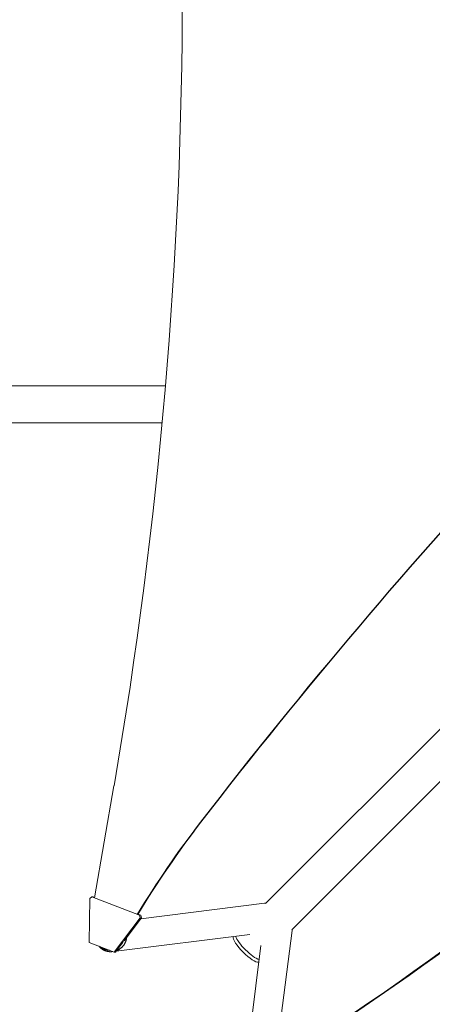
# Model space of a CAD drawing. Units: millimetres. Extents: x -5287 to 3804, y -3305 to 3607.
# Drawn here: x -2092 to -1552, y -1868 to -578 of the extents above; entities that cross this region are included whole.
import ezdxf

# ---------------------------------------------------------------- set-up
doc = ezdxf.new("R2010")
doc.units = ezdxf.units.MM
doc.header["$LTSCALE"] = 20
doc.layers.add('2d', color=230, linetype='Continuous')

msp = doc.modelspace()

# ---------------------------------------------------------------- linework, layer by layer
at = {"layer": '2d', "lineweight": 0}
for p, q in [((-669.4, -635.2), (-1769.9, -1735.7)), ((-635.2, -669.4), (-1735.7, -1769.9)), ((-3142, -1057.8), (-1900.9, -1057.8)), ((-3142, -1106.2), (-1905.2, -1106.2)), ((-1993.7, -1728.3), (-1968.3, -1581.4)), ((-1999.8, -1729), (-1997.1, -1727)), ((-1997.1, -1727), (-1995.4, -1727)), ((-1934.8, -1751.1), (-1997.1, -1727)), ((-1995.4, -1727), (-1993.5, -1727.7)), ((-1999.8, -1729), (-2000.7, -1786.5)), ((-1771.2, -1735.3), (-1933.1, -1755.7)), ((-1937, -1749.6), (-1933.1, -1751.1)), ((-1933.1, -1751.1), (-1934.8, -1751.1)), ((-1934.8, -1751.1), (-1933.9, -1754.5)), ((-1932.2, -1754.5), (-1933.1, -1751.1)), ((-1967.9, -1799.2), (-1933.9, -1754.5)), ((-1932.2, -1754.5), (-1955, -1784.4)), ((-1933.9, -1754.5), (-1932.2, -1754.5)), ((-1790.6, -1776.1), (-1965.3, -1798)), ((-1756.4, -1938.5), (-1735.3, -1771.2)), ((-2000.7, -1786.5), (-1967.9, -1799.2)), ((-1798.7, -1970.1), (-1776.1, -1790.6)), ((-1969.6, -1798.5), (-1970.1, -1798.6)), ((-1967.9, -1799.2), (-1966.2, -1799.2)), ((-1960.9, -1792.2), (-1966.2, -1799.2))]:
    msp.add_line(p, q, dxfattribs=at)
for centre, major_axis, ratio, start_param, end_param in [((-7295.6, -538.5), (0.1, 5763.6), 0.93983, -1.752724, -1.389877), ((3403.5, -6221.6), (-0.1, -7238.6), 0.93983, -2.444636, -2.258053), ((3404, -6221.6), (-0.1, -7238.6), 0.93983, -2.444636, -2.258053), ((-4628.3, 1273.4), (4758, 0), 0.848771, -0.921755, -0.584582), ((-919.3, -2446.6), (0, -1288.2), 0.93983, -2.258053, -2.142101), ((-918.7, -2446.6), (0, -1288.2), 0.93983, -2.258053, -2.142101), ((-1754.2, -1768.8), (18.9, -2.4), 0.543164, 0, 0.158476)]:
    msp.add_ellipse(centre, major_axis=major_axis, ratio=ratio, start_param=start_param, end_param=end_param, dxfattribs=at)
at = {"layer": '2d', "lineweight": 0, "extrusion": (0, 0, -1)}
for centre, major_axis, ratio, start_param, end_param in [((-4628.3, 1272.5), (-4758, 0), 0.848771, -2.557011, -2.217779), ((-1768.8, -1754.2), (-2.4, 18.9), 0.543029, 0, 0.15812), ((-1794.9, -1794.9), (-17.1, 17.1), 0.258872, -1.570796, -0.184106), ((-1791.8, -1791.8), (-17.1, 17.1), 0.258872, -1.570796, -0.459561), ((-1794.9, -1794.9), (17.1, -17.1), 0.258872, 0.18538, 1.570796), ((-1791.8, -1791.8), (-17.1, 17.1), 0.258872, -2.681311, -1.570796)]:
    msp.add_ellipse(centre, major_axis=major_axis, ratio=ratio, start_param=start_param, end_param=end_param, dxfattribs=at)
at = {"layer": '2d', "lineweight": 0}
for points, weights in [([(-1988, -1791.4), (-1987.1, -1792.6), (-1986.1, -1793.6), (-1985.1, -1794.5)], [0.81905169098, 0.872621808396, 0.932937911403, 1]), ([(-1964.7, -1797.2), (-1957.1, -1794.1), (-1952.3, -1787.7), (-1951.7, -1780)], [0.529239370013, 0.481889629561, 0.492047914757, 0.559714225603]), ([(-1961.2, -1792), (-1958.8, -1790), (-1957.1, -1787.5), (-1956.1, -1785)], [0.537213291744, 0.563304275584, 0.603114942751, 0.656645293245]), ([(-1986.1, -1792.1), (-1983.1, -1795), (-1978.9, -1796.8), (-1974.1, -1796.8)], [0.64483051899, 0.569717613618, 0.523821350184, 0.507141728689]), ([(-1985.1, -1794.5), (-1981.3, -1797.6), (-1975.9, -1799.5), (-1969.6, -1798.5)], [1, 0.792956523191, 0.650213548316, 0.571771075374])]:
    msp.add_rational_spline(points, weights, degree=3, dxfattribs=at)

doc.saveas('drawing.dxf')
